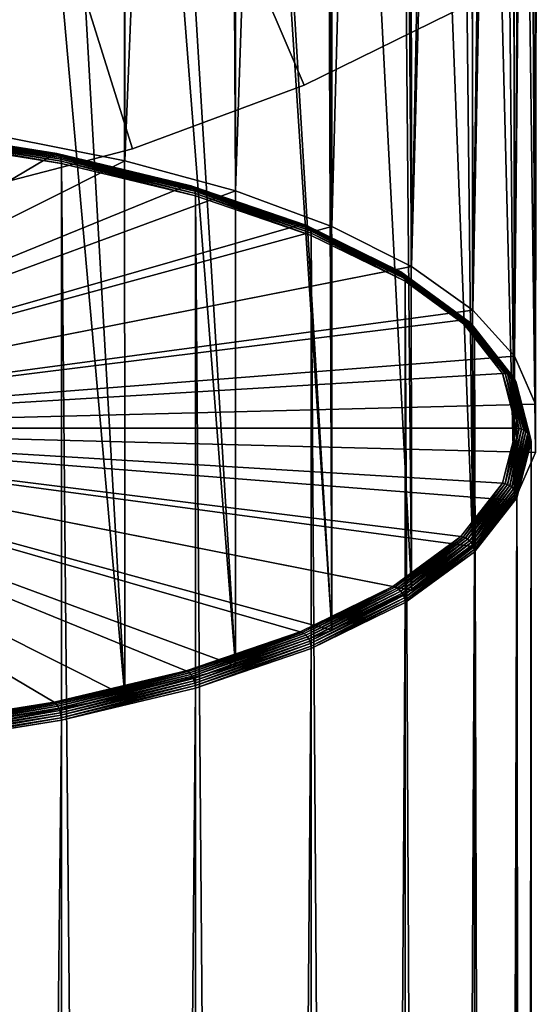
# Model space of a CAD drawing. Extents: x -245 to 25, y -233 to 40.
# Drawn here: x 6 to 13, y -36 to -22 of the extents above; entities that cross this region are included whole.
import ezdxf

# ---------------------------------------------------------------- set-up
doc = ezdxf.new("R2010")
doc.units = 0
for name, color, linetype in [('L3', 7, 'CONTINUOUS'), ('L5', 7, 'CONTINUOUS'), ('L7', 7, 'CONTINUOUS')]:
    doc.layers.add(name, color=color, linetype=linetype)

msp = doc.modelspace()

# ---------------------------------------------------------------- linework, layer by layer
at = {"layer": 'L3', "color": 7}
for points in [[(0, -27.72093, 55.93959), (4.377858, -23.60709, 67.24228), (6.4, -23.9296, 66.3562)], [(6.417365, -23.92216, 66.38551), (4.377858, -23.60709, 67.24228), (4.389736, -23.59878, 67.27398)], [(6.417365, -23.92216, 66.38551), (6.4, -23.9296, 66.3562), (4.377858, -23.60709, 67.24228)], [(6.434202, -23.92067, 66.416), (4.389736, -23.59878, 67.27398), (4.401254, -23.59644, 67.30681)], [(6.434202, -23.92067, 66.416), (6.417365, -23.92216, 66.38551), (4.389736, -23.59878, 67.27398)], [(6.45, -23.92516, 66.44675), (6.434202, -23.92067, 66.416), (4.401254, -23.59644, 67.30681)], [(6.45, -23.92516, 66.44675), (4.401254, -23.59644, 67.30681), (4.41206, -23.60013, 67.33975)], [(6.464279, -23.93549, 66.47683), (6.45, -23.92516, 66.44675), (4.41206, -23.60013, 67.33975)], [(6.464279, -23.93549, 66.47683), (4.41206, -23.60013, 67.33975), (4.421827, -23.60974, 67.3718)], [(6.476604, -23.95135, 66.50532), (6.464279, -23.93549, 66.47683), (4.421827, -23.60974, 67.3718)], [(6.476604, -23.95135, 66.50532), (4.421827, -23.60974, 67.3718), (4.430258, -23.62498, 67.402)], [(6.486603, -23.97226, 66.53136), (6.476604, -23.95135, 66.50532), (4.430258, -23.62498, 67.402)], [(6.486603, -23.97226, 66.53136), (4.430258, -23.62498, 67.402), (4.437097, -23.64539, 67.42942)], [(6.493969, -23.99759, 66.55416), (6.486603, -23.97226, 66.53136), (4.437097, -23.64539, 67.42942)], [(6.493969, -23.99759, 66.55416), (4.437097, -23.64539, 67.42942), (4.442137, -23.67035, 67.45324)], [(6.498481, -24.02656, 66.57302), (6.493969, -23.99759, 66.55416), (4.442137, -23.67035, 67.45324)], [(6.498481, -24.02656, 66.57302), (4.442137, -23.67035, 67.45324), (4.445223, -23.69909, 67.47273)], [(6.5, -24.0583, 66.58737), (6.498481, -24.02656, 66.57302), (4.445223, -23.69909, 67.47273)], [(6.5, -24.0583, 66.58737), (4.445223, -23.69909, 67.47273), (4.446262, -23.73075, 67.48728)], [(4.446262, -23.73075, 67.48728), (4.446262, -224.4491, 140.5428), (6.5, -224.7766, 139.6429)], [(4.446262, -23.73075, 67.48728), (6.5, -224.7766, 139.6429), (6.5, -24.0583, 66.58737)], [(0, -27.72093, 55.93959), (6.4, -23.9296, 66.3562), (8.227682, -24.3673, 65.15363)], [(8.250006, -24.36106, 65.17967), (6.4, -23.9296, 66.3562), (6.417365, -23.92216, 66.38551)], [(8.250006, -24.36106, 65.17967), (8.227682, -24.3673, 65.15363), (6.4, -23.9296, 66.3562)], [(8.27165, -24.36071, 65.20699), (6.417365, -23.92216, 66.38551), (6.434202, -23.92067, 66.416)], [(8.27165, -24.36071, 65.20699), (8.250006, -24.36106, 65.17967), (6.417365, -23.92216, 66.38551)], [(8.29196, -24.36628, 65.23477), (8.27165, -24.36071, 65.20699), (6.434202, -23.92067, 66.416)], [(8.29196, -24.36628, 65.23477), (6.434202, -23.92067, 66.416), (6.45, -23.92516, 66.44675)], [(8.310316, -24.37758, 65.26218), (8.29196, -24.36628, 65.23477), (6.45, -23.92516, 66.44675)], [(8.310316, -24.37758, 65.26218), (6.45, -23.92516, 66.44675), (6.464279, -23.93549, 66.47683)], [(8.326163, -24.39429, 65.28835), (8.310316, -24.37758, 65.26218), (6.464279, -23.93549, 66.47683)], [(8.326163, -24.39429, 65.28835), (6.464279, -23.93549, 66.47683), (6.476604, -23.95135, 66.50532)], [(8.339016, -24.41589, 65.31251), (8.326163, -24.39429, 65.28835), (6.476604, -23.95135, 66.50532)], [(8.339016, -24.41589, 65.31251), (6.476604, -23.95135, 66.50532), (6.486603, -23.97226, 66.53136)], [(8.348486, -24.44172, 65.33393), (8.339016, -24.41589, 65.31251), (6.486603, -23.97226, 66.53136)], [(8.348486, -24.44172, 65.33393), (6.486603, -23.97226, 66.53136), (6.493969, -23.99759, 66.55416)], [(8.354286, -24.471, 65.35193), (8.348486, -24.44172, 65.33393), (6.493969, -23.99759, 66.55416)], [(8.354286, -24.471, 65.35193), (6.493969, -23.99759, 66.55416), (6.498481, -24.02656, 66.57302)], [(8.356239, -24.50284, 65.366), (8.354286, -24.471, 65.35193), (6.498481, -24.02656, 66.57302)], [(8.356239, -24.50284, 65.366), (6.498481, -24.02656, 66.57302), (6.5, -24.0583, 66.58737)], [(6.5, -24.0583, 66.58737), (6.5, -224.7766, 139.6429), (8.356239, -225.2212, 138.4215)], [(6.5, -24.0583, 66.58737), (8.356239, -225.2212, 138.4215), (8.356239, -24.50284, 65.366)], [(8.227682, -24.3673, 65.15363), (9.805369, -24.9069, 63.67109), (0, -27.72093, 55.93959)], [(9.831973, -24.90212, 63.69311), (8.227682, -24.3673, 65.15363), (8.250006, -24.36106, 65.17967)], [(9.831973, -24.90212, 63.69311), (9.805369, -24.9069, 63.67109), (8.227682, -24.3673, 65.15363)], [(9.857769, -24.90319, 63.71653), (8.250006, -24.36106, 65.17967), (8.27165, -24.36071, 65.20699)], [(9.857769, -24.90319, 63.71653), (9.831973, -24.90212, 63.69311), (8.250006, -24.36106, 65.17967)], [(9.881973, -24.91009, 63.74065), (9.857769, -24.90319, 63.71653), (8.27165, -24.36071, 65.20699)], [(9.881973, -24.91009, 63.74065), (8.27165, -24.36071, 65.20699), (8.29196, -24.36628, 65.23477)], [(9.90385, -24.92261, 63.76474), (9.881973, -24.91009, 63.74065), (8.29196, -24.36628, 65.23477)], [(9.90385, -24.92261, 63.76474), (8.29196, -24.36628, 65.23477), (8.310316, -24.37758, 65.26218)], [(9.922734, -24.94035, 63.78806), (9.90385, -24.92261, 63.76474), (8.310316, -24.37758, 65.26218)], [(9.922734, -24.94035, 63.78806), (8.310316, -24.37758, 65.26218), (8.326163, -24.39429, 65.28835)], [(9.938052, -24.96279, 63.80991), (9.922734, -24.94035, 63.78806), (8.326163, -24.39429, 65.28835)], [(9.938052, -24.96279, 63.80991), (8.326163, -24.39429, 65.28835), (8.339016, -24.41589, 65.31251)], [(9.949338, -24.98924, 63.82962), (9.938052, -24.96279, 63.80991), (8.339016, -24.41589, 65.31251)], [(9.949338, -24.98924, 63.82962), (8.339016, -24.41589, 65.31251), (8.348486, -24.44172, 65.33393)], [(9.95625, -25.0189, 63.84658), (9.949338, -24.98924, 63.82962), (8.348486, -24.44172, 65.33393)], [(9.95625, -25.0189, 63.84658), (8.348486, -24.44172, 65.33393), (8.354286, -24.471, 65.35193)], [(9.958577, -25.05087, 63.8603), (9.95625, -25.0189, 63.84658), (8.354286, -24.471, 65.35193)], [(9.958577, -25.05087, 63.8603), (8.354286, -24.471, 65.35193), (8.356239, -24.50284, 65.366)], [(8.356239, -24.50284, 65.366), (8.356239, -225.2212, 138.4215), (9.958577, -225.7692, 136.9158)], [(8.356239, -24.50284, 65.366), (9.958577, -225.7692, 136.9158), (9.958577, -25.05087, 63.8603)], [(0, -27.72093, 55.93959), (9.805369, -24.9069, 63.67109), (11.08513, -25.532, 61.95363)], [(11.1152, -25.52892, 61.97098), (9.805369, -24.9069, 63.67109), (9.831973, -24.90212, 63.69311)], [(11.1152, -25.52892, 61.97098), (11.08513, -25.532, 61.95363), (9.805369, -24.9069, 63.67109)], [(11.14437, -25.53164, 61.98989), (11.1152, -25.52892, 61.97098), (9.831973, -24.90212, 63.69311)], [(11.14437, -25.53164, 61.98989), (9.831973, -24.90212, 63.69311), (9.857769, -24.90319, 63.71653)], [(11.17173, -25.54008, 62.00978), (11.14437, -25.53164, 61.98989), (9.857769, -24.90319, 63.71653)], [(11.17173, -25.54008, 62.00978), (9.857769, -24.90319, 63.71653), (9.881973, -24.91009, 63.74065)], [(11.19646, -25.55399, 62.03003), (11.17173, -25.54008, 62.00978), (9.881973, -24.91009, 63.74065)], [(11.19646, -25.55399, 62.03003), (9.881973, -24.91009, 63.74065), (9.90385, -24.92261, 63.76474)], [(11.21781, -25.57294, 62.05004), (11.19646, -25.55399, 62.03003), (9.90385, -24.92261, 63.76474)], [(11.21781, -25.57294, 62.05004), (9.90385, -24.92261, 63.76474), (9.922734, -24.94035, 63.78806)], [(11.23513, -25.59635, 62.06921), (11.21781, -25.57294, 62.05004), (9.922734, -24.94035, 63.78806)], [(11.23513, -25.59635, 62.06921), (9.922734, -24.94035, 63.78806), (9.938052, -24.96279, 63.80991)], [(11.24788, -25.62352, 62.08694), (11.23513, -25.59635, 62.06921), (9.938052, -24.96279, 63.80991)], [(11.24788, -25.62352, 62.08694), (9.938052, -24.96279, 63.80991), (9.949338, -24.98924, 63.82962)], [(11.2557, -25.65362, 62.10269), (11.24788, -25.62352, 62.08694), (9.949338, -24.98924, 63.82962)], [(11.2557, -25.65362, 62.10269), (9.949338, -24.98924, 63.82962), (9.95625, -25.0189, 63.84658)], [(11.25833, -25.68574, 62.116), (11.2557, -25.65362, 62.10269), (9.95625, -25.0189, 63.84658)], [(11.25833, -25.68574, 62.116), (9.95625, -25.0189, 63.84658), (9.958577, -25.05087, 63.8603)], [(9.958577, -25.05087, 63.8603), (9.958577, -225.7692, 136.9158), (11.25833, -226.4041, 135.1715)], [(9.958577, -25.05087, 63.8603), (11.25833, -226.4041, 135.1715), (11.25833, -25.68574, 62.116)], [(0, -27.72093, 55.93959), (11.08513, -25.532, 61.95363), (12.02807, -26.22362, 60.05343)], [(12.0607, -26.22241, 60.06563), (11.08513, -25.532, 61.95363), (11.1152, -25.52892, 61.97098)], [(12.0607, -26.22241, 60.06563), (12.02807, -26.22362, 60.05343), (11.08513, -25.532, 61.95363)], [(12.09234, -26.22695, 60.07954), (12.0607, -26.22241, 60.06563), (11.1152, -25.52892, 61.97098)], [(12.09234, -26.22695, 60.07954), (11.1152, -25.52892, 61.97098), (11.14437, -25.53164, 61.98989)], [(12.12204, -26.2371, 60.09474), (12.09234, -26.22695, 60.07954), (11.14437, -25.53164, 61.98989)], [(12.12204, -26.2371, 60.09474), (11.14437, -25.53164, 61.98989), (11.17173, -25.54008, 62.00978)], [(12.14887, -26.25255, 60.11076), (12.12204, -26.2371, 60.09474), (11.17173, -25.54008, 62.00978)], [(12.14887, -26.25255, 60.11076), (11.17173, -25.54008, 62.00978), (11.19646, -25.55399, 62.03003)], [(12.17203, -26.27283, 60.12711), (12.14887, -26.25255, 60.11076), (11.19646, -25.55399, 62.03003)], [(12.17203, -26.27283, 60.12711), (11.19646, -25.55399, 62.03003), (11.21781, -25.57294, 62.05004)], [(12.19083, -26.29733, 60.1433), (12.17203, -26.27283, 60.12711), (11.21781, -25.57294, 62.05004)], [(12.19083, -26.29733, 60.1433), (11.21781, -25.57294, 62.05004), (11.23513, -25.59635, 62.06921)], [(12.20467, -26.32529, 60.15885), (12.19083, -26.29733, 60.1433), (11.23513, -25.59635, 62.06921)], [(12.20467, -26.32529, 60.15885), (11.23513, -25.59635, 62.06921), (11.24788, -25.62352, 62.08694)], [(12.21315, -26.35588, 60.17326), (12.20467, -26.32529, 60.15885), (11.24788, -25.62352, 62.08694)], [(12.21315, -26.35588, 60.17326), (11.24788, -25.62352, 62.08694), (11.2557, -25.65362, 62.10269)], [(12.216, -26.38816, 60.18612), (12.21315, -26.35588, 60.17326), (11.2557, -25.65362, 62.10269)], [(12.216, -26.38816, 60.18612), (11.2557, -25.65362, 62.10269), (11.25833, -25.68574, 62.116)], [(11.25833, -25.68574, 62.116), (11.25833, -226.4041, 135.1715), (12.216, -227.1065, 133.2416)], [(11.25833, -25.68574, 62.116), (12.216, -227.1065, 133.2416), (12.216, -26.38816, 60.18612)], [(12.02807, -26.22362, 60.05343), (12.60554, -26.96072, 58.02825), (0, -27.72093, 55.93959)], [(12.63974, -26.96152, 58.03495), (12.02807, -26.22362, 60.05343), (12.0607, -26.22241, 60.06563)], [(12.63974, -26.96152, 58.03495), (12.60554, -26.96072, 58.02825), (12.02807, -26.22362, 60.05343)], [(12.6729, -26.968, 58.04353), (12.63974, -26.96152, 58.03495), (12.0607, -26.22241, 60.06563)], [(12.6729, -26.968, 58.04353), (12.0607, -26.22241, 60.06563), (12.09234, -26.22695, 60.07954)], [(12.70402, -26.97996, 58.05373), (12.6729, -26.968, 58.04353), (12.09234, -26.22695, 60.07954)], [(12.70402, -26.97996, 58.05373), (12.09234, -26.22695, 60.07954), (12.12204, -26.2371, 60.09474)], [(12.73214, -26.99706, 58.06523), (12.70402, -26.97996, 58.05373), (12.12204, -26.2371, 60.09474)], [(12.73214, -26.99706, 58.06523), (12.12204, -26.2371, 60.09474), (12.14887, -26.25255, 60.11076)], [(12.75642, -27.01876, 58.07768), (12.73214, -26.99706, 58.06523), (12.14887, -26.25255, 60.11076)], [(12.75642, -27.01876, 58.07768), (12.14887, -26.25255, 60.11076), (12.17203, -26.27283, 60.12711)], [(12.77611, -27.04441, 58.09071), (12.75642, -27.01876, 58.07768), (12.17203, -26.27283, 60.12711)], [(12.77611, -27.04441, 58.09071), (12.17203, -26.27283, 60.12711), (12.19083, -26.29733, 60.1433)], [(12.79062, -27.07322, 58.10392), (12.77611, -27.04441, 58.09071), (12.19083, -26.29733, 60.1433)], [(12.79062, -27.07322, 58.10392), (12.19083, -26.29733, 60.1433), (12.20467, -26.32529, 60.15885)], [(12.79951, -27.10433, 58.11691), (12.79062, -27.07322, 58.10392), (12.20467, -26.32529, 60.15885)], [(12.79951, -27.10433, 58.11691), (12.20467, -26.32529, 60.15885), (12.21315, -26.35588, 60.17326)], [(12.8025, -27.13679, 58.12928), (12.79951, -27.10433, 58.11691), (12.21315, -26.35588, 60.17326)], [(12.8025, -27.13679, 58.12928), (12.21315, -26.35588, 60.17326), (12.216, -26.38816, 60.18612)], [(12.216, -26.38816, 60.18612), (12.216, -227.1065, 133.2416), (12.8025, -227.8551, 131.1848)], [(12.216, -26.38816, 60.18612), (12.8025, -227.8551, 131.1848), (12.8025, -27.13679, 58.12928)], [(0, -27.72093, 55.93959), (12.60554, -26.96072, 58.02825), (12.8, -27.72093, 55.93959)], [(12.83473, -27.72379, 55.94063), (12.60554, -26.96072, 58.02825), (12.63974, -26.96152, 58.03495)], [(12.83473, -27.72379, 55.94063), (12.8, -27.72093, 55.93959), (12.60554, -26.96072, 58.02825)], [(12.8684, -27.73227, 55.94372), (12.63974, -26.96152, 58.03495), (12.6729, -26.968, 58.04353)], [(12.8684, -27.73227, 55.94372), (12.83473, -27.72379, 55.94063), (12.63974, -26.96152, 58.03495)], [(12.9, -27.74611, 55.94876), (12.6729, -26.968, 58.04353), (12.70402, -26.97996, 58.05373)], [(12.9, -27.74611, 55.94876), (12.8684, -27.73227, 55.94372), (12.6729, -26.968, 58.04353)], [(12.92856, -27.7649, 55.9556), (12.70402, -26.97996, 58.05373), (12.73214, -26.99706, 58.06523)], [(12.92856, -27.7649, 55.9556), (12.9, -27.74611, 55.94876), (12.70402, -26.97996, 58.05373)], [(12.95321, -27.78807, 55.96403), (12.73214, -26.99706, 58.06523), (12.75642, -27.01876, 58.07768)], [(12.95321, -27.78807, 55.96403), (12.92856, -27.7649, 55.9556), (12.73214, -26.99706, 58.06523)], [(12.97321, -27.8149, 55.9738), (12.75642, -27.01876, 58.07768), (12.77611, -27.04441, 58.09071)], [(12.97321, -27.8149, 55.9738), (12.95321, -27.78807, 55.96403), (12.75642, -27.01876, 58.07768)], [(12.98794, -27.84459, 55.9846), (12.77611, -27.04441, 58.09071), (12.79062, -27.07322, 58.10392)], [(12.98794, -27.84459, 55.9846), (12.97321, -27.8149, 55.9738), (12.77611, -27.04441, 58.09071)], [(12.99696, -27.87624, 55.99612), (12.79062, -27.07322, 58.10392), (12.79951, -27.10433, 58.11691)], [(12.99696, -27.87624, 55.99612), (12.98794, -27.84459, 55.9846), (12.79062, -27.07322, 58.10392)], [(13, -27.90887, 56.008), (12.79951, -27.10433, 58.11691), (12.8025, -27.13679, 58.12928)], [(13, -27.90887, 56.008), (12.99696, -27.87624, 55.99612), (12.79951, -27.10433, 58.11691)], [(12.8025, -27.13679, 58.12928), (12.8025, -227.8551, 131.1848), (13, -228.6272, 129.0635)], [(12.8025, -27.13679, 58.12928), (13, -228.6272, 129.0635), (13, -27.90887, 56.008)], [(0, -27.72093, 55.93959), (12.8, -27.72093, 55.93959), (12.60554, -28.48114, 53.85094)], [(9.805369, -30.53497, 48.2081), (8.227682, -31.07457, 46.72556), (0, -27.72093, 55.93959)], [(0, -27.72093, 55.93959), (8.227682, -31.07457, 46.72556), (6.4, -31.51227, 45.52298)], [(0, -27.72093, 55.93959), (6.4, -31.51227, 45.52298), (4.377858, -31.83477, 44.63691)], [(12.60554, -28.48114, 53.85094), (12.02807, -29.21825, 51.82575), (0, -27.72093, 55.93959)], [(0, -27.72093, 55.93959), (12.02807, -29.21825, 51.82575), (11.08513, -29.90986, 49.92556)], [(0, -27.72093, 55.93959), (11.08513, -29.90986, 49.92556), (9.805369, -30.53497, 48.2081)], [(12.63974, -28.48606, 53.84631), (12.60554, -28.48114, 53.85094), (12.8, -27.72093, 55.93959)], [(12.63974, -28.48606, 53.84631), (12.8, -27.72093, 55.93959), (12.83473, -27.72379, 55.94063)], [(12.6729, -28.49654, 53.8439), (12.63974, -28.48606, 53.84631), (12.83473, -27.72379, 55.94063)], [(12.6729, -28.49654, 53.8439), (12.83473, -27.72379, 55.94063), (12.8684, -27.73227, 55.94372)], [(12.70402, -28.51226, 53.84379), (12.6729, -28.49654, 53.8439), (12.8684, -27.73227, 55.94372)], [(12.70402, -28.51226, 53.84379), (12.8684, -27.73227, 55.94372), (12.9, -27.74611, 55.94876)], [(12.73214, -28.53274, 53.84597), (12.70402, -28.51226, 53.84379), (12.9, -27.74611, 55.94876)], [(12.73214, -28.53274, 53.84597), (12.9, -27.74611, 55.94876), (12.92856, -27.7649, 55.9556)], [(12.75642, -28.55737, 53.85038), (12.73214, -28.53274, 53.84597), (12.92856, -27.7649, 55.9556)], [(12.75642, -28.55737, 53.85038), (12.92856, -27.7649, 55.9556), (12.95321, -27.78807, 55.96403)], [(12.77611, -28.58539, 53.85688), (12.75642, -28.55737, 53.85038), (12.95321, -27.78807, 55.96403)], [(12.77611, -28.58539, 53.85688), (12.95321, -27.78807, 55.96403), (12.97321, -27.8149, 55.9738)], [(12.79062, -28.61596, 53.86528), (12.77611, -28.58539, 53.85688), (12.97321, -27.8149, 55.9738)], [(12.79062, -28.61596, 53.86528), (12.97321, -27.8149, 55.9738), (12.98794, -27.84459, 55.9846)], [(12.79951, -28.64814, 53.87533), (12.79062, -28.61596, 53.86528), (12.98794, -27.84459, 55.9846)], [(12.79951, -28.64814, 53.87533), (12.98794, -27.84459, 55.9846), (12.99696, -27.87624, 55.99612)], [(12.8025, -28.68096, 53.88671), (12.79951, -28.64814, 53.87533), (12.99696, -27.87624, 55.99612)], [(12.8025, -28.68096, 53.88671), (12.99696, -27.87624, 55.99612), (13, -27.90887, 56.008)], [(13, -27.90887, 56.008), (13, -228.6272, 129.0635), (12.8025, -229.3993, 126.9422)], [(13, -27.90887, 56.008), (12.8025, -229.3993, 126.9422), (12.8025, -28.68096, 53.88671)], [(12.0607, -29.22517, 51.81563), (12.02807, -29.21825, 51.82575), (12.60554, -28.48114, 53.85094)], [(12.0607, -29.22517, 51.81563), (12.60554, -28.48114, 53.85094), (12.63974, -28.48606, 53.84631)], [(12.09234, -29.23758, 51.8079), (12.0607, -29.22517, 51.81563), (12.63974, -28.48606, 53.84631)], [(12.09234, -29.23758, 51.8079), (12.63974, -28.48606, 53.84631), (12.6729, -28.49654, 53.8439)], [(12.12204, -29.25512, 51.80278), (12.09234, -29.23758, 51.8079), (12.6729, -28.49654, 53.8439)], [(12.12204, -29.25512, 51.80278), (12.6729, -28.49654, 53.8439), (12.70402, -28.51226, 53.84379)], [(12.14887, -29.27726, 51.80044), (12.12204, -29.25512, 51.80278), (12.70402, -28.51226, 53.84379)], [(12.14887, -29.27726, 51.80044), (12.70402, -28.51226, 53.84379), (12.73214, -28.53274, 53.84597)], [(12.17203, -29.3033, 51.80095), (12.14887, -29.27726, 51.80044), (12.73214, -28.53274, 53.84597)], [(12.17203, -29.3033, 51.80095), (12.73214, -28.53274, 53.84597), (12.75642, -28.55737, 53.85038)], [(12.19083, -29.33248, 51.80429), (12.17203, -29.3033, 51.80095), (12.75642, -28.55737, 53.85038)], [(12.19083, -29.33248, 51.80429), (12.75642, -28.55737, 53.85038), (12.77611, -28.58539, 53.85688)], [(12.20467, -29.36389, 51.81036), (12.19083, -29.33248, 51.80429), (12.77611, -28.58539, 53.85688)], [(12.20467, -29.36389, 51.81036), (12.77611, -28.58539, 53.85688), (12.79062, -28.61596, 53.86528)], [(12.21315, -29.39659, 51.81898), (12.20467, -29.36389, 51.81036), (12.79062, -28.61596, 53.86528)], [(12.21315, -29.39659, 51.81898), (12.79062, -28.61596, 53.86528), (12.79951, -28.64814, 53.87533)], [(12.216, -29.42958, 51.82988), (12.21315, -29.39659, 51.81898), (12.79951, -28.64814, 53.87533)], [(12.216, -29.42958, 51.82988), (12.79951, -28.64814, 53.87533), (12.8025, -28.68096, 53.88671)], [(12.8025, -28.68096, 53.88671), (12.8025, -229.3993, 126.9422), (12.216, -230.1479, 124.8854)], [(12.8025, -28.68096, 53.88671), (12.216, -230.1479, 124.8854), (12.216, -29.42958, 51.82988)], [(11.1152, -29.91866, 49.91028), (11.08513, -29.90986, 49.92556), (12.02807, -29.21825, 51.82575)], [(11.1152, -29.91866, 49.91028), (12.02807, -29.21825, 51.82575), (12.0607, -29.22517, 51.81563)], [(11.14437, -29.93289, 49.89755), (11.1152, -29.91866, 49.91028), (12.0607, -29.22517, 51.81563)], [(11.14437, -29.93289, 49.89755), (12.0607, -29.22517, 51.81563), (12.09234, -29.23758, 51.8079)], [(11.17173, -29.95214, 49.88774), (11.14437, -29.93289, 49.89755), (12.09234, -29.23758, 51.8079)], [(11.17173, -29.95214, 49.88774), (12.09234, -29.23758, 51.8079), (12.12204, -29.25512, 51.80278)], [(11.19646, -29.97581, 49.88116), (11.17173, -29.95214, 49.88774), (12.12204, -29.25512, 51.80278)], [(11.19646, -29.97581, 49.88116), (12.12204, -29.25512, 51.80278), (12.14887, -29.27726, 51.80044)], [(11.21781, -30.0032, 49.87801), (11.19646, -29.97581, 49.88116), (12.14887, -29.27726, 51.80044)], [(11.21781, -30.0032, 49.87801), (12.14887, -29.27726, 51.80044), (12.17203, -29.3033, 51.80095)], [(11.23513, -30.03345, 49.87838), (11.21781, -30.0032, 49.87801), (12.17203, -29.3033, 51.80095)], [(11.23513, -30.03345, 49.87838), (12.17203, -29.3033, 51.80095), (12.19083, -29.33248, 51.80429)], [(11.24788, -30.06566, 49.88227), (11.23513, -30.03345, 49.87838), (12.19083, -29.33248, 51.80429)], [(11.24788, -30.06566, 49.88227), (12.19083, -29.33248, 51.80429), (12.20467, -29.36389, 51.81036)], [(11.2557, -30.09885, 49.88955), (11.24788, -30.06566, 49.88227), (12.20467, -29.36389, 51.81036)], [(11.2557, -30.09885, 49.88955), (12.20467, -29.36389, 51.81036), (12.21315, -29.39659, 51.81898)], [(11.25833, -30.132, 49.9), (11.2557, -30.09885, 49.88955), (12.21315, -29.39659, 51.81898)], [(11.25833, -30.132, 49.9), (12.21315, -29.39659, 51.81898), (12.216, -29.42958, 51.82988)], [(12.216, -29.42958, 51.82988), (12.216, -230.1479, 124.8854), (11.25833, -230.8503, 122.9555)], [(12.216, -29.42958, 51.82988), (11.25833, -230.8503, 122.9555), (11.25833, -30.132, 49.9)], [(9.831973, -30.54546, 48.18816), (9.805369, -30.53497, 48.2081), (11.08513, -29.90986, 49.92556)], [(9.831973, -30.54546, 48.18816), (11.08513, -29.90986, 49.92556), (11.1152, -29.91866, 49.91028)], [(9.857769, -30.56134, 48.17091), (9.831973, -30.54546, 48.18816), (11.1152, -29.91866, 49.91028)], [(9.857769, -30.56134, 48.17091), (11.1152, -29.91866, 49.91028), (11.14437, -29.93289, 49.89755)], [(9.881973, -30.58213, 48.15686), (9.857769, -30.56134, 48.17091), (11.14437, -29.93289, 49.89755)], [(9.881973, -30.58213, 48.15686), (11.14437, -29.93289, 49.89755), (11.17173, -29.95214, 49.88774)], [(9.90385, -30.6072, 48.14646), (9.881973, -30.58213, 48.15686), (11.17173, -29.95214, 49.88774)], [(9.90385, -30.6072, 48.14646), (11.17173, -29.95214, 49.88774), (11.19646, -29.97581, 49.88116)], [(9.922734, -30.63578, 48.14), (9.90385, -30.6072, 48.14646), (11.19646, -29.97581, 49.88116)], [(9.922734, -30.63578, 48.14), (11.19646, -29.97581, 49.88116), (11.21781, -30.0032, 49.87801)], [(9.938052, -30.66701, 48.13768), (9.922734, -30.63578, 48.14), (11.21781, -30.0032, 49.87801)], [(9.938052, -30.66701, 48.13768), (11.21781, -30.0032, 49.87801), (11.23513, -30.03345, 49.87838)], [(9.949338, -30.69994, 48.13959), (9.938052, -30.66701, 48.13768), (11.23513, -30.03345, 49.87838)], [(9.949338, -30.69994, 48.13959), (11.23513, -30.03345, 49.87838), (11.24788, -30.06566, 49.88227)], [(9.95625, -30.73357, 48.14566), (9.949338, -30.69994, 48.13959), (11.24788, -30.06566, 49.88227)], [(9.95625, -30.73357, 48.14566), (11.24788, -30.06566, 49.88227), (11.2557, -30.09885, 49.88955)], [(9.958577, -30.76687, 48.1557), (9.95625, -30.73357, 48.14566), (11.2557, -30.09885, 49.88955)], [(9.958577, -30.76687, 48.1557), (11.2557, -30.09885, 49.88955), (11.25833, -30.132, 49.9)], [(11.25833, -30.132, 49.9), (11.25833, -230.8503, 122.9555), (9.958577, -231.4852, 121.2112)], [(11.25833, -30.132, 49.9), (9.958577, -231.4852, 121.2112), (9.958577, -30.76687, 48.1557)], [(8.250006, -31.08652, 46.7016), (8.227682, -31.07457, 46.72556), (9.805369, -30.53497, 48.2081)], [(8.250006, -31.08652, 46.7016), (9.805369, -30.53497, 48.2081), (9.831973, -30.54546, 48.18816)], [(8.27165, -31.10382, 46.68045), (8.250006, -31.08652, 46.7016), (9.831973, -30.54546, 48.18816)], [(8.27165, -31.10382, 46.68045), (9.831973, -30.54546, 48.18816), (9.857769, -30.56134, 48.17091)], [(8.29196, -31.12595, 46.66274), (8.27165, -31.10382, 46.68045), (9.857769, -30.56134, 48.17091)], [(8.29196, -31.12595, 46.66274), (9.857769, -30.56134, 48.17091), (9.881973, -30.58213, 48.15686)], [(8.310316, -31.15222, 46.64902), (8.29196, -31.12595, 46.66274), (9.881973, -30.58213, 48.15686)], [(8.310316, -31.15222, 46.64902), (9.881973, -30.58213, 48.15686), (9.90385, -30.6072, 48.14646)], [(8.326163, -31.18184, 46.63971), (8.310316, -31.15222, 46.64902), (9.90385, -30.6072, 48.14646)], [(8.326163, -31.18184, 46.63971), (9.90385, -30.6072, 48.14646), (9.922734, -30.63578, 48.14)], [(8.339016, -31.21391, 46.63508), (8.326163, -31.18184, 46.63971), (9.922734, -30.63578, 48.14)], [(8.339016, -31.21391, 46.63508), (9.922734, -30.63578, 48.14), (9.938052, -30.66701, 48.13768)], [(8.348486, -31.24747, 46.63529), (8.339016, -31.21391, 46.63508), (9.938052, -30.66701, 48.13768)], [(8.348486, -31.24747, 46.63529), (9.938052, -30.66701, 48.13768), (9.949338, -30.69994, 48.13959)], [(8.354286, -31.28147, 46.64031), (8.348486, -31.24747, 46.63529), (9.949338, -30.69994, 48.13959)], [(8.354286, -31.28147, 46.64031), (9.949338, -30.69994, 48.13959), (9.95625, -30.73357, 48.14566)], [(8.356239, -31.31491, 46.65), (8.354286, -31.28147, 46.64031), (9.95625, -30.73357, 48.14566)], [(8.356239, -31.31491, 46.65), (9.95625, -30.73357, 48.14566), (9.958577, -30.76687, 48.1557)], [(9.958577, -30.76687, 48.1557), (9.958577, -231.4852, 121.2112), (8.356239, -232.0333, 119.7055)], [(9.958577, -30.76687, 48.1557), (8.356239, -232.0333, 119.7055), (8.356239, -31.31491, 46.65)], [(6.417365, -31.52541, 45.49576), (6.4, -31.51227, 45.52298), (8.227682, -31.07457, 46.72556)], [(6.417365, -31.52541, 45.49576), (8.227682, -31.07457, 46.72556), (8.250006, -31.08652, 46.7016)], [(6.434202, -31.54386, 45.47144), (6.417365, -31.52541, 45.49576), (8.250006, -31.08652, 46.7016)], [(6.434202, -31.54386, 45.47144), (8.250006, -31.08652, 46.7016), (8.27165, -31.10382, 46.68045)], [(6.45, -31.56707, 45.45077), (6.434202, -31.54386, 45.47144), (8.27165, -31.10382, 46.68045)], [(6.45, -31.56707, 45.45077), (8.27165, -31.10382, 46.68045), (8.29196, -31.12595, 46.66274)], [(6.464279, -31.59432, 45.43437), (6.45, -31.56707, 45.45077), (8.29196, -31.12595, 46.66274)], [(6.464279, -31.59432, 45.43437), (8.29196, -31.12595, 46.66274), (8.310316, -31.15222, 46.64902)], [(6.476604, -31.62478, 45.42274), (6.464279, -31.59432, 45.43437), (8.310316, -31.15222, 46.64902)], [(6.476604, -31.62478, 45.42274), (8.310316, -31.15222, 46.64902), (8.326163, -31.18184, 46.63971)], [(6.486603, -31.65754, 45.41623), (6.476604, -31.62478, 45.42274), (8.326163, -31.18184, 46.63971)], [(6.486603, -31.65754, 45.41623), (8.326163, -31.18184, 46.63971), (8.339016, -31.21391, 46.63508)], [(6.493969, -31.6916, 45.41505), (6.486603, -31.65754, 45.41623), (8.339016, -31.21391, 46.63508)], [(6.493969, -31.6916, 45.41505), (8.339016, -31.21391, 46.63508), (8.348486, -31.24747, 46.63529)], [(6.498481, -31.72591, 45.41922), (6.493969, -31.6916, 45.41505), (8.348486, -31.24747, 46.63529)], [(6.498481, -31.72591, 45.41922), (8.348486, -31.24747, 46.63529), (8.354286, -31.28147, 46.64031)], [(6.5, -31.75945, 45.42863), (6.498481, -31.72591, 45.41922), (8.354286, -31.28147, 46.64031)], [(6.5, -31.75945, 45.42863), (8.354286, -31.28147, 46.64031), (8.356239, -31.31491, 46.65)], [(8.356239, -31.31491, 46.65), (8.356239, -232.0333, 119.7055), (6.5, -232.4778, 118.4841)], [(8.356239, -31.31491, 46.65), (6.5, -232.4778, 118.4841), (6.5, -31.75945, 45.42863)], [(4.389736, -31.84879, 44.60728), (4.377858, -31.83477, 44.63691), (6.4, -31.51227, 45.52298)], [(4.389736, -31.84879, 44.60728), (6.4, -31.51227, 45.52298), (6.417365, -31.52541, 45.49576)], [(4.401254, -31.86809, 44.58063), (4.389736, -31.84879, 44.60728), (6.417365, -31.52541, 45.49576)], [(4.401254, -31.86809, 44.58063), (6.417365, -31.52541, 45.49576), (6.434202, -31.54386, 45.47144)], [(4.41206, -31.89209, 44.55777), (4.401254, -31.86809, 44.58063), (6.434202, -31.54386, 45.47144)], [(4.41206, -31.89209, 44.55777), (6.434202, -31.54386, 45.47144), (6.45, -31.56707, 45.45077)], [(4.421827, -31.92006, 44.5394), (4.41206, -31.89209, 44.55777), (6.45, -31.56707, 45.45077)], [(4.421827, -31.92006, 44.5394), (6.45, -31.56707, 45.45077), (6.464279, -31.59432, 45.43437)], [(4.430258, -31.95115, 44.52606), (4.421827, -31.92006, 44.5394), (6.464279, -31.59432, 45.43437)], [(4.430258, -31.95115, 44.52606), (6.464279, -31.59432, 45.43437), (6.476604, -31.62478, 45.42274)], [(4.437097, -31.98441, 44.51817), (4.430258, -31.95115, 44.52606), (6.476604, -31.62478, 45.42274)], [(4.437097, -31.98441, 44.51817), (6.476604, -31.62478, 45.42274), (6.486603, -31.65754, 45.41623)], [(4.442137, -32.01884, 44.51596), (4.437097, -31.98441, 44.51817), (6.486603, -31.65754, 45.41623)], [(4.442137, -32.01884, 44.51596), (6.486603, -31.65754, 45.41623), (6.493969, -31.6916, 45.41505)], [(4.445223, -32.05338, 44.51951), (4.442137, -32.01884, 44.51596), (6.493969, -31.6916, 45.41505)], [(4.445223, -32.05338, 44.51951), (6.493969, -31.6916, 45.41505), (6.498481, -31.72591, 45.41922)], [(4.446262, -32.08699, 44.52871), (4.445223, -32.05338, 44.51951), (6.498481, -31.72591, 45.41922)], [(4.446262, -32.08699, 44.52871), (6.498481, -31.72591, 45.41922), (6.5, -31.75945, 45.42863)], [(6.5, -31.75945, 45.42863), (6.5, -232.4778, 118.4841), (4.446262, -232.8053, 117.5842)], [(6.5, -31.75945, 45.42863), (4.446262, -232.8053, 117.5842), (4.446262, -32.08699, 44.52871)]]:
    msp.add_3dface(points, dxfattribs=at)
at = {"layer": 'L5', "color": 7}
for points in [[(7.291664, 10.33646, 53.66938), (5.714091, 11.19601, 54.31961), (5.683877, -23.68417, 67.0305)], [(7.291664, 10.33646, 53.66938), (5.683877, -23.68417, 67.0305), (7.375245, 10.27485, 53.62277)], [(7.375245, 10.27485, 53.62277), (5.683877, -23.68417, 67.0305), (7.379493, -24.019, 66.11057)], [(7.375245, 10.27485, 53.62277), (7.379493, -24.019, 66.11057), (8.732641, 9.274322, 52.86589)], [(8.732641, 9.274322, 52.86589), (7.379493, -24.019, 66.11057), (8.910263, -24.43652, 64.96345)], [(8.732641, 9.274322, 52.86589), (8.910263, -24.43652, 64.96345), (8.899846, 9.110969, 52.74231)], [(8.899846, 9.110969, 52.74231), (8.910263, -24.43652, 64.96345), (10.00732, 8.029011, 51.92383)], [(10.00732, 8.029011, 51.92383), (8.910263, -24.43652, 64.96345), (10.24199, -24.92741, 63.61474)], [(10.00732, 8.029011, 51.92383), (10.24199, -24.92741, 63.61474), (10.22535, 7.745843, 51.70961)], [(10.22535, 7.745843, 51.70961), (10.24199, -24.92741, 63.61474), (11.08901, 6.624201, 50.86111)], [(11.08901, 6.624201, 50.86111), (10.24199, -24.92741, 63.61474), (11.34493, -25.4807, 62.09458)], [(11.08901, 6.624201, 50.86111), (11.34493, -25.4807, 62.09458), (11.3226, 6.20959, 50.54746)], [(11.34493, -25.4807, 62.09458), (11.9549, 5.087304, 49.69847), (11.3226, 6.20959, 50.54746)], [(11.34493, -25.4807, 62.09458), (12.16743, 4.536123, 49.28151), (11.9549, 5.087304, 49.69847)], [(12.19445, -26.08404, 60.43693), (12.16743, 4.536123, 49.28151), (11.34493, -25.4807, 62.09458)], [(12.19445, -26.08404, 60.43693), (12.58667, 3.448827, 48.45899), (12.16743, 4.536123, 49.28151)], [(12.19445, -26.08404, 60.43693), (12.74121, 2.762407, 47.93972), (12.58667, 3.448827, 48.45899)], [(12.77156, -26.72394, 58.67882), (12.74121, 2.762407, 47.93972), (12.19445, -26.08404, 60.43693)], [(12.77156, -26.72394, 58.67882), (12.97102, 1.741633, 47.16752), (12.74121, 2.762407, 47.93972)], [(13.0313, 0.927637, 46.55175), (12.97102, 1.741633, 47.16752), (12.77156, -26.72394, 58.67882)], [(13.06337, -27.38611, 56.85952), (13.0313, 0.927637, 46.55175), (12.77156, -26.72394, 58.67882)], [(13.1, 0, 45.85), (13.0313, 0.927637, 46.55175), (13.06337, -27.38611, 56.85952)], [(13.06337, -27.38611, 56.85952), (13.09287, -0.453915, 45.55527), (13.1, 0, 45.85)], [(13.06337, -27.38611, 56.85952), (13.0392, -1.025705, 45.184), (13.09287, -0.453915, 45.55527)], [(13.06337, -28.05576, 55.01967), (12.92528, -2.239474, 44.39588), (13.0392, -1.025705, 45.184)], [(13.06337, -28.05576, 55.01967), (13.0392, -1.025705, 45.184), (13.06337, -27.38611, 56.85952)], [(12.74456, -3.054855, 43.86644), (12.92528, -2.239474, 44.39588), (13.06337, -28.05576, 55.01967)], [(12.77156, -28.71793, 53.20037), (12.53831, -3.985457, 43.26219), (12.74456, -3.054855, 43.86644)], [(13.06337, -28.05576, 55.01967), (12.77156, -28.71793, 53.20037), (12.74456, -3.054855, 43.86644)], [(12.77156, -28.71793, 53.20037), (12.16985, -5.016611, 42.59265), (12.53831, -3.985457, 43.26219)], [(12.19445, -29.35783, 51.44225), (11.93933, -5.66172, 42.17377), (12.16985, -5.016611, 42.59265)], [(12.19445, -29.35783, 51.44225), (12.16985, -5.016611, 42.59265), (12.77156, -28.71793, 53.20037)], [(11.32741, -6.86911, 41.3898), (11.93933, -5.66172, 42.17377), (12.19445, -29.35783, 51.44225)], [(11.34493, -29.96117, 49.78461), (11.13964, -7.239604, 41.14923), (11.32741, -6.86911, 41.3898)], [(12.19445, -29.35783, 51.44225), (11.34493, -29.96117, 49.78461), (11.32741, -6.86911, 41.3898)], [(11.34493, -29.96117, 49.78461), (10.23523, -8.572845, 40.28354), (11.13964, -7.239604, 41.14923)], [(10.24199, -30.51446, 48.26445), (10.15405, -8.692518, 40.20584), (10.23523, -8.572845, 40.28354)], [(10.24199, -30.51446, 48.26445), (10.23523, -8.572845, 40.28354), (11.34493, -29.96117, 49.78461)], [(9.000559, -9.996484, 39.35915), (10.15405, -8.692518, 40.20584), (10.24199, -30.51446, 48.26445)], [(8.910263, -31.00535, 46.91574), (7.699805, -11.13058, 38.62277), (8.905516, -10.07935, 39.30535)], [(10.24199, -30.51446, 48.26445), (8.905516, -10.07935, 39.30535), (9.000559, -9.996484, 39.35915)], [(8.910263, -31.00535, 46.91574), (8.905516, -10.07935, 39.30535), (10.24199, -30.51446, 48.26445)], [(8.910263, -31.00535, 46.91574), (7.369115, -11.3502, 38.48017), (7.699805, -11.13058, 38.62277)], [(7.379493, -31.42286, 45.76862), (6.274432, -12.07723, 38.0081), (7.369115, -11.3502, 38.48017)], [(7.379493, -31.42286, 45.76862), (7.369115, -11.3502, 38.48017), (8.910263, -31.00535, 46.91574)], [(5.672974, -12.37091, 37.81741), (6.274432, -12.07723, 38.0081), (7.379493, -31.42286, 45.76862)], [(7.379493, -31.42286, 45.76862), (5.683877, -31.75769, 44.84869), (5.672974, -12.37091, 37.81741)], [(0, -27.72093, 55.93959), (7.379493, -24.019, 66.11057), (5.683877, -23.68417, 67.0305)], [(8.910263, -24.43652, 64.96345), (7.379493, -24.019, 66.11057), (0, -27.72093, 55.93959)], [(0, -27.72093, 55.93959), (10.24199, -24.92741, 63.61474), (8.910263, -24.43652, 64.96345)], [(0, -27.72093, 55.93959), (11.34493, -25.4807, 62.09458), (10.24199, -24.92741, 63.61474)], [(12.19445, -26.08404, 60.43693), (11.34493, -25.4807, 62.09458), (0, -27.72093, 55.93959)], [(0, -27.72093, 55.93959), (12.77156, -26.72394, 58.67882), (12.19445, -26.08404, 60.43693)], [(0, -27.72093, 55.93959), (13.06337, -27.38611, 56.85952), (12.77156, -26.72394, 58.67882)], [(13.06337, -28.05576, 55.01967), (13.06337, -27.38611, 56.85952), (0, -27.72093, 55.93959)], [(11.34493, -29.96117, 49.78461), (12.19445, -29.35783, 51.44225), (0, -27.72093, 55.93959)], [(0, -27.72093, 55.93959), (12.19445, -29.35783, 51.44225), (12.77156, -28.71793, 53.20037)], [(0, -27.72093, 55.93959), (12.77156, -28.71793, 53.20037), (13.06337, -28.05576, 55.01967)], [(7.379493, -31.42286, 45.76862), (8.910263, -31.00535, 46.91574), (0, -27.72093, 55.93959)], [(0, -27.72093, 55.93959), (8.910263, -31.00535, 46.91574), (10.24199, -30.51446, 48.26445)], [(0, -27.72093, 55.93959), (10.24199, -30.51446, 48.26445), (11.34493, -29.96117, 49.78461)], [(0, -27.72093, 55.93959), (5.683877, -31.75769, 44.84869), (7.379493, -31.42286, 45.76862)]]:
    msp.add_3dface(points, dxfattribs=at)
at = {"layer": 'L7', "color": 7}
for points in [[(9.858896, -22.97395, 10), (12.13255, -21.85867, 10), (0, 0, 10)], [(0, 0, 10), (5.032463, -24.48825, 10), (7.484078, -23.85348, 10)], [(0, 0, 10), (7.484078, -23.85348, 10), (9.858896, -22.97395, 10)], [(9.858896, -22.97395), (7.484078, -23.85348), (0, 0)], [(0, 0), (7.484078, -23.85348), (5.032463, -24.48825)], [(0, 0), (12.13255, -21.85867), (9.858896, -22.97395)], [(12.13255, -21.85867), (12.13255, -21.85867, 10), (9.858896, -22.97395, 10)], [(12.13255, -21.85867), (9.858896, -22.97395, 10), (9.858896, -22.97395)], [(9.858896, -22.97395), (9.858896, -22.97395, 10), (7.484078, -23.85348, 10)], [(9.858896, -22.97395), (7.484078, -23.85348, 10), (7.484078, -23.85348)], [(7.484078, -23.85348), (7.484078, -23.85348, 10), (5.032463, -24.48825, 10)], [(7.484078, -23.85348), (5.032463, -24.48825, 10), (5.032463, -24.48825)]]:
    msp.add_3dface(points, dxfattribs=at)

doc.saveas('drawing.dxf')
